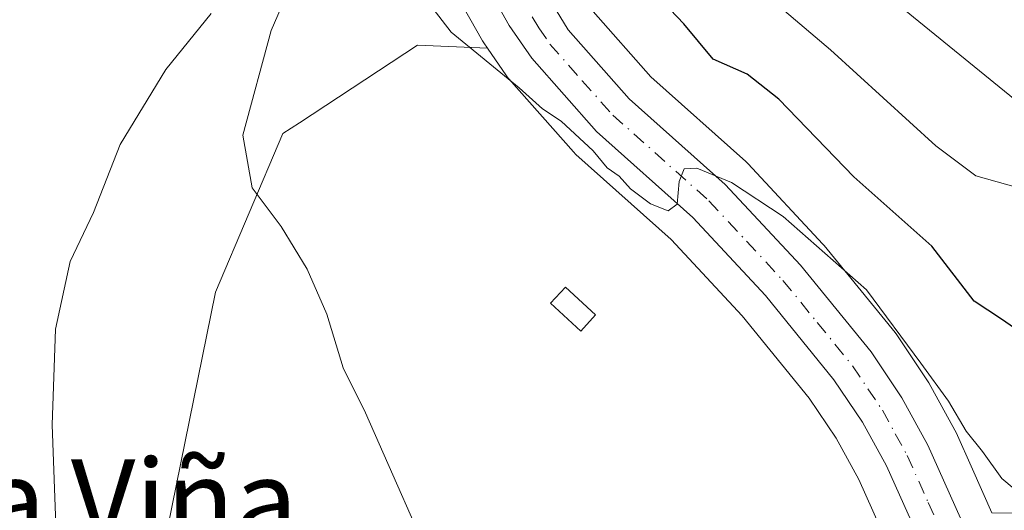
# Model space of a CAD drawing. Units: metres. Extents: x 641513 to 644976, y 4732196 to 4734580.
# Drawn here: x 642758 to 642854, y 4734137 to 4734185 of the extents above; entities that cross this region are included whole.
import ezdxf
from ezdxf.enums import TextEntityAlignment as Align

# ---------------------------------------------------------------- set-up
doc = ezdxf.new("R2010")
doc.units = ezdxf.units.M
doc.header["$MEASUREMENT"] = 0
doc.linetypes.add('DGN Style 4', pattern=[2.638475, 1.318413, -0.659207, 0.001648, -0.659207])
for name, color, linetype, lineweight in [('Carretera de calzada única Cxs', 7, 'Continuous', 13), ('Carretera de calzada única eje', 7, 'DGN Style 4', 0), ('Cultivos herbáceos CxS', 92, 'Continuous', 0), ('Curva de nivel maestra', 30, 'Continuous', 30), ('Curva de nivel normal', 30, 'Continuous', 0), ('Edificación ligera Cxs', 1, 'Continuous', 0), ('Huerta CxS', 92, 'Continuous', 0), ('Matorral CxS', 135, 'Continuous', 0), ('Núcleo urbano CxS', 7, 'Continuous', 0), ('Texto cartográfico', 7, 'Continuous', 0)]:
    doc.layers.add(name, color=color, linetype=linetype, lineweight=lineweight)
doc.styles.add('Style-Arial', font='txt')

# ---------------------------------------------------------------- blocks, each defined once
blk = doc.blocks.new('*U6')
at = {"layer": 'Matorral CxS', "color": 135, "linetype": 'Continuous', "lineweight": 0}
for points in [[(642776.8211, 4734299.1973, 552.0754), (642780.1541, 4734281.8637, 553.6847), (642780.1767, 4734281.7569, 553.6758), (642784.0295, 4734265.0279, 552.9364), (642790.6333, 4734233.2759, 554.8747), (642793.0293, 4734219.5827, 555.6425), (642794.6391, 4734205.3431, 555.7183), (642794.6657, 4734205.1591, 555.7356), (642794.6855, 4734205.0571, 555.7413), (642796.6855, 4734195.6371, 554.6531), (642796.8011, 4734195.2341, 554.5918), (642796.8559, 4734195.0943, 554.5619), (642800.1959, 4734187.1743, 554.3774), (642800.3461, 4734186.8679, 554.385), (642802.8041, 4734182.5041, 554.3913), (642802.9343, 4734182.2957, 554.4283), (642803.2811, 4734181.7891, 554.5114), (642796.4621, 4734182.0839, 555.7606), (642784.9889, 4734174.5283, 558.7324), (642783.3669, 4734173.4601, 559.1574), (642776.8113, 4734158.0353, 561.7318), (642768.7565, 4734118.4255, 564.3096), (642753.1451, 4734107.0723, 566.6118)], [(642923.3397, 4734053.6915, 552.1548), (642906.1639, 4734061.8087, 554.2389), (642908.8673, 4734076.8699, 553.5602), (642904.6199, 4734086.1433, 553.9644), (642899.2131, 4734118.9687, 548.1972), (642897.8975, 4734119.6583, 548.9808), (642891.1031, 4734123.2203, 553.3844), (642884.5377, 4734132.1003, 552.2482), (642878.3567, 4734135.9627, 552.0992), (642854.6967, 4734136.5271, 555.3284), (642852.3893, 4734136.5821, 555.6511), (642850.4995, 4734140.8129, 555.2485), (642848.9093, 4734144.3735, 555.0152), (642848.7987, 4734144.5959, 555.0018), (642846.2535, 4734149.2229, 554.6253), (642846.1311, 4734149.4219, 554.6055), (642843.1311, 4734153.8919, 554.708), (642842.9651, 4734154.1159, 554.7384), (642836.0617, 4734162.5823, 554.6645), (642835.9455, 4734162.7145, 554.6162), (642828.6355, 4734170.5645, 553.6097), (642828.4347, 4734170.7611, 553.5979), (642819.1981, 4734178.9823, 553.0288), (642813.5627, 4734185.3493, 552.8407)], [(642843.3511, 4734185.9407, 541.7434), (642877.6003, 4734158.1131, 540.9851), (642895.9971, 4734156.7491, 540.3944), (642906.8981, 4734151.2961, 538.2939), (642919.1621, 4734117.8925, 537.5308)]]:
    blk.add_polyline3d(points, dxfattribs=at)

msp = doc.modelspace()

# ---------------------------------------------------------------- linework, layer by layer
at = {"layer": 'Carretera de calzada única Cxs', "color": 7, "linetype": 'Continuous', "lineweight": 13}
for points in [[(642784.1701, 4734300.7101, 549.7523), (642787.5101, 4734283.3501, 550.5131), (642791.3501, 4734266.6301, 550.6955), (642798.0101, 4734234.6901, 551.7896), (642800.4601, 4734220.6601, 552.4001), (642802.0701, 4734206.4001, 553.2632), (642803.9201, 4734197.6101, 553.7312), (642807.0101, 4734190.3301, 554.0391), (642811.1401, 4734183.5601, 554.1992), (642817.0701, 4734176.8601, 554.4433), (642826.4401, 4734168.5201, 554.935), (642833.7501, 4734160.6701, 555.4631), (642840.6401, 4734152.2201, 556.681), (642843.6401, 4734147.7501, 556.9756), (642846.1701, 4734143.1501, 557.331), (642850.4401, 4734133.5901, 558.8691), (642854.3301, 4734120.8601, 556.2228), (642856.4601, 4734108.2301, 556.1263), (642857.7301, 4734093.8201, 556.1985), (642857.8301, 4734087.4901, 556.2001), (642857.2701, 4734062.6601, 558.1693)], [(642807.0101, 4734190.3301, 554.0391), (642811.1401, 4734183.5601, 554.1992), (642817.0701, 4734176.8601, 554.4433), (642826.4401, 4734168.5201, 554.935), (642833.7501, 4734160.6701, 555.4631), (642840.6401, 4734152.2201, 556.681), (642843.6401, 4734147.7501, 556.9756), (642846.1701, 4734143.1501, 557.331), (642850.4401, 4734133.5901, 558.8691), (642854.3301, 4734120.8601, 556.2228), (642856.4601, 4734108.2301, 556.1263), (642857.7301, 4734093.8201, 556.1985), (642857.8301, 4734087.4901, 556.2001), (642857.2701, 4734062.6601, 558.1693), (642857.2173, 4734060.8207, 559.1196), (642857.1501, 4734057.5001, 560.8582), (642855.8901, 4734038.1101, 558.2584)], [(642851.7601, 4734041.1901, 557.189), (642852.6201, 4734056.7101, 556.5639), (642853.3301, 4734087.5001, 556.9439), (642853.2301, 4734093.5901, 556.6838), (642852.0001, 4734107.6601, 556.4722), (642849.9401, 4734119.8301, 556.3966), (642846.2101, 4734132.0101, 556.5733), (642842.1401, 4734141.1501, 556.1267), (642839.8001, 4734145.4001, 556.3723), (642837.0101, 4734149.5201, 555.9877), (642830.3501, 4734157.7101, 555.624), (642823.2801, 4734165.3101, 555.2764), (642813.8901, 4734173.6801, 554.9502), (642807.6001, 4734180.7901, 554.6807), (642805.4101, 4734183.9901, 554.6282), (642802.9601, 4734188.3401, 553.9766)], [(642850.2901, 4734031.6501, 555.7811), (642850.6901, 4734032.8801, 555.8314), (642851.7601, 4734041.1901, 557.189), (642852.6201, 4734056.7101, 556.5639), (642853.3301, 4734087.5001, 556.9439), (642853.2301, 4734093.5901, 556.6838), (642852.0001, 4734107.6601, 556.4722), (642849.9401, 4734119.8301, 556.3966), (642846.2101, 4734132.0101, 556.5733), (642842.1401, 4734141.1501, 556.1267), (642839.8001, 4734145.4001, 556.3723), (642837.0101, 4734149.5201, 555.9877), (642830.3501, 4734157.7101, 555.624), (642823.2801, 4734165.3101, 555.2764), (642813.8901, 4734173.6801, 554.9502), (642807.6001, 4734180.7901, 554.6807), (642805.4101, 4734183.9901, 554.6282), (642802.9601, 4734188.3401, 553.9766)]]:
    msp.add_polyline3d(points, dxfattribs=at)
at = {"layer": 'Carretera de calzada única eje', "color": 7, "linetype": 'DGN Style 4', "lineweight": 0}
msp.add_polyline3d([(642806.2101, 4734187.1601, 553.9855), (642808.2801, 4734183.7601, 554.2278), (642809.3701, 4734182.1701, 554.3327), (642812.5101, 4734178.6101, 554.4573), (642815.4801, 4734175.2701, 554.6745), (642824.8501, 4734166.9201, 555.1285), (642828.5101, 4734162.9901, 555.3346), (642832.0501, 4734159.1801, 555.5234), (642835.3901, 4734155.0901, 555.7722), (642838.8201, 4734150.8601, 556.1541), (642840.3201, 4734148.6401, 556.3406), (642841.7301, 4734146.5701, 556.3282), (642842.9801, 4734144.2601, 556.3548), (642844.1601, 4734142.1501, 556.5669), (642846.1901, 4734137.5801, 556.9286), (642848.3201, 4734132.8101, 557.2366), (642850.1901, 4734126.7101, 556.5181), (642852.1401, 4734120.3401, 556.3082), (642853.2101, 4734114.0201, 556.3134), (642854.2301, 4734107.9301, 556.2798)], dxfattribs=at)
at = {"layer": 'Cultivos herbáceos CxS', "color": 92, "linetype": 'Continuous', "lineweight": 0}
for points in [[(642805.6185, 4734320.4705, 541.045), (642804.1423, 4734303.0715, 542.7492), (642807.5487, 4734281.9387, 542.1348), (642812.3529, 4734249.8481, 543.9363), (642825.5447, 4734209.5735, 543.0835), (642843.3511, 4734185.9407, 541.7434), (642877.6003, 4734158.1131, 540.9851), (642895.9971, 4734156.7491, 540.3944), (642906.8981, 4734151.2961, 538.2939), (642919.1621, 4734117.8925, 537.5308), (642942.3269, 4734072.9009, 536.894), (642951.8653, 4734048.3601, 537.5454), (642952.4485, 4734038.5725, 538.4278)], [(642947.8117, 4733963.3865, 543.7824), (642946.7931, 4733975.1207, 543.7893), (642946.7835, 4733975.2321, 543.7932), (642950.3879, 4733983.4691, 543.3636), (642955.2753, 4733985.4253, 541.9165), (642963.2619, 4733988.6221, 538.8926), (642959.1415, 4734018.4901, 539.9608), (642956.3269, 4734026.9353, 540.0405), (642952.4485, 4734038.5725, 538.4278), (642951.8653, 4734048.3601, 537.5454), (642942.3269, 4734072.9009, 536.894), (642919.1621, 4734117.8925, 537.5308), (642906.8981, 4734151.2961, 538.2939), (642895.9971, 4734156.7491, 540.3944), (642877.6003, 4734158.1131, 540.9851), (642843.3511, 4734185.9407, 541.7434), (642825.5447, 4734209.5735, 543.0835), (642812.3529, 4734249.8481, 543.9363), (642807.5487, 4734281.9387, 542.1348), (642804.1423, 4734303.0715, 542.7492)]]:
    msp.add_polyline3d(points, dxfattribs=at)
at = {"layer": 'Curva de nivel maestra', "color": 30, "linetype": 'Continuous', "lineweight": 30, "elevation": 550, "flags": 128}
msp.add_lwpolyline([(642910.8, 4734092.8301), (642909.11, 4734099.4201), (642906.23, 4734102.6001), (642903.34, 4734106.5501), (642901.34, 4734111.5501), (642899.22, 4734116.4801), (642892.24, 4734127.5901), (642888.74, 4734132.4001), (642886.57, 4734135.8701), (642882.14, 4734139.6301), (642873.95, 4734142.1801), (642863.96, 4734146.7301), (642857.34, 4734152.6201), (642853.32, 4734155.4201), (642850.68, 4734157.1601), (642846.55, 4734162.5201), (642838.96, 4734169.2601), (642831.64, 4734176.8001), (642828.56, 4734179.2601), (642825.27, 4734180.7101), (642822.41, 4734184.1601), (642817.74, 4734189.0601)], dxfattribs=at)
at = {"layer": 'Curva de nivel normal', "color": 30, "linetype": 'Continuous', "lineweight": 0, "flags": 128}
for points, elevation in [([(642786.26, 4734192.7601), (642782.22, 4734183.4901), (642779.46, 4734173.3201), (642780.36, 4734168.2001), (642783.18, 4734164.4201), (642785.73, 4734160.2601), (642787.64, 4734155.8901), (642789.23, 4734150.6701), (642791.41, 4734146.3001), (642798.9, 4734129.3001), (642800.27, 4734116.1801), (642801.19, 4734110.0001), (642802.77, 4734105.5801), (642804.01, 4734100.8201), (642806.01, 4734098.3201), (642806.9, 4734095.6401), (642807.3, 4734088.2901), (642808.41, 4734080.1201), (642809.91, 4734073.7701), (642810.73, 4734066.8901), (642811.78, 4734060.3701), (642811.65, 4734048.0301), (642810.57, 4734037.8001)], 560), ([(642856.98, 4734136.8901), (642853.36, 4734139.9201), (642851.47, 4734142.5501), (642849.9, 4734144.5201), (642848.16, 4734147.4301), (642845.48, 4734151.1201), (642840.2, 4734158.2701), (642832.06, 4734165.4001), (642827.03, 4734168.7201), (642823.66, 4734170.1001), (642822.42, 4734170.0501), (642821.96, 4734168.7901), (642821.75, 4734166.6101), (642820.86, 4734165.9401), (642819.16, 4734166.6301), (642817.2, 4734168.0901), (642816.1, 4734169.3201), (642814.93, 4734170.1501), (642813.56, 4734171.7801), (642810.45, 4734174.6701), (642808.64, 4734175.8601), (642806.38, 4734177.9301), (642799.76, 4734183.3201), (642796.25, 4734187.9101)], 555), ([(642830.7, 4734186.7201), (642836.67, 4734181.6001), (642846.94, 4734172.2601), (642850.84, 4734169.3701), (642854.97, 4734168.1901), (642858.66, 4734165.9701), (642860.98, 4734162.2201), (642864.52, 4734158.1901), (642868.32, 4734154.6601), (642876.04, 4734152.0401), (642881.34, 4734148.7801), (642886.48, 4734145.8001), (642889.88, 4734142.7001), (642892.56, 4734137.4601), (642895.68, 4734129.9101), (642901.12, 4734120.7601), (642906.71, 4734113.5601), (642910.78, 4734110.0801)], 545), ([(642776.38, 4734185.1401), (642771.96, 4734179.7001), (642767.51, 4734172.4101), (642764.91, 4734165.8001), (642762.64, 4734161.0301), (642761.22, 4734154.4501), (642760.89, 4734145.1201), (642761.55, 4734127.4401), (642762.39, 4734118.2901), (642763.1, 4734114.6901), (642763.39, 4734112.3901), (642765.5, 4734110.4201), (642766.4351, 4734108.586)], 565)]:
    msp.add_lwpolyline(points, dxfattribs=dict(at, elevation=elevation))
at = {"layer": 'Edificación ligera Cxs', "color": 1, "linetype": 'Continuous', "lineweight": 0}
msp.add_polyline3d([(642813.803, 4734155.8236, 557.1709), (642812.3644, 4734154.2581, 557.3844), (642809.4275, 4734156.9568, 557.434), (642810.8662, 4734158.5224, 557.2247), (642813.803, 4734155.8236, 557.1709)], dxfattribs=at)
msp.add_3dface([(642813.803, 4734155.8236, 557.434), (642812.3644, 4734154.2581, 557.434), (642809.4275, 4734156.9568, 557.434), (642810.8662, 4734158.5224, 557.434)], dxfattribs=at)
at = {"layer": 'Huerta CxS', "color": 92, "linetype": 'Continuous', "lineweight": 0}
for points in [[(642803.2811, 4734181.7891, 554.5114), (642796.4621, 4734182.0839, 555.7606), (642784.9889, 4734174.5283, 558.7324), (642783.3669, 4734173.4601, 559.1574), (642776.8113, 4734158.0353, 561.7318), (642768.7565, 4734118.4255, 564.3096), (642753.1451, 4734107.0723, 566.6118), (642748.1775, 4734084.6021, 566.9533), (642735.4043, 4734069.9373, 565.718), (642733.5117, 4734055.2727, 564.1409), (642750.4233, 4734034.0897, 561.4939)], [(642768.7565, 4734118.4255, 564.3096), (642776.8113, 4734158.0353, 561.7318), (642783.3669, 4734173.4601, 559.1574), (642784.9889, 4734174.5283, 558.7324), (642796.4621, 4734182.0839, 555.7606), (642803.2811, 4734181.7891, 554.5114), (642805.1243, 4734179.0957, 554.8072), (642805.3019, 4734178.8617, 554.8186), (642805.3531, 4734178.8023, 554.8202), (642811.6431, 4734171.6923, 555.2764), (642811.8939, 4734171.4407, 555.2799), (642821.1791, 4734163.1641, 555.4197), (642828.0855, 4734155.7399, 555.8446), (642834.5997, 4734147.7293, 556.0523), (642837.2387, 4734143.8323, 556.1784), (642839.4511, 4734139.8141, 556.347), (642843.3951, 4734130.9569, 556.5984)], [(642803.2811, 4734181.7891, 554.5114), (642805.1243, 4734179.0957, 554.8072), (642805.3019, 4734178.8617, 554.8186), (642805.3531, 4734178.8023, 554.8202), (642811.6431, 4734171.6923, 555.2764), (642811.8939, 4734171.4407, 555.2799), (642821.1791, 4734163.1641, 555.4197), (642828.0855, 4734155.7399, 555.8446), (642834.5997, 4734147.7293, 556.0523), (642837.2387, 4734143.8323, 556.1784), (642839.4511, 4734139.8141, 556.347), (642843.3951, 4734130.9569, 556.5984), (642844.4475, 4734127.5203, 556.6447)]]:
    msp.add_polyline3d(points, dxfattribs=at)
at = {"layer": 'Matorral CxS', "color": 135, "linetype": 'Continuous', "lineweight": 0}
for points in [[(642805.6185, 4734320.4705, 541.045), (642804.1423, 4734303.0715, 542.7492), (642807.5487, 4734281.9387, 542.1348), (642812.3529, 4734249.8481, 543.9363), (642825.5447, 4734209.5735, 543.0835), (642843.3511, 4734185.9407, 541.7434), (642877.6003, 4734158.1131, 540.9851), (642895.9971, 4734156.7491, 540.3944), (642906.8981, 4734151.2961, 538.2939), (642919.1621, 4734117.8925, 537.5308), (642942.3269, 4734072.9009, 536.894), (642951.8653, 4734048.3601, 537.5454), (642952.4485, 4734038.5725, 538.4278)], [(642787.1161, 4734301.2769, 549.2264), (642790.4459, 4734283.9695, 549.3558), (642794.2805, 4734267.2721, 549.8215), (642800.9469, 4734235.3025, 551.1633), (642800.9649, 4734235.2087, 551.1678), (642803.4153, 4734221.1761, 551.7541), (642803.4411, 4734220.9967, 551.7631), (642805.0351, 4734206.8785, 552.0374), (642806.7957, 4734198.5135, 552.0968), (642809.6857, 4734191.7047, 552.6122), (642813.5627, 4734185.3493, 552.8407), (642819.1981, 4734178.9823, 553.0288), (642828.4347, 4734170.7611, 553.5979), (642828.6355, 4734170.5645, 553.6097), (642835.9455, 4734162.7145, 554.6162), (642836.0617, 4734162.5823, 554.6645), (642842.9651, 4734154.1159, 554.7384), (642843.1311, 4734153.8919, 554.708), (642846.1311, 4734149.4219, 554.6055), (642846.2535, 4734149.2229, 554.6253), (642848.7987, 4734144.5959, 555.0018), (642848.9093, 4734144.3735, 555.0152), (642850.4995, 4734140.8129, 555.2485), (642852.3893, 4734136.5821, 555.6511)], [(642776.8211, 4734299.1973, 552.0754), (642780.1541, 4734281.8637, 553.6847), (642780.1767, 4734281.7569, 553.6758), (642784.0295, 4734265.0279, 552.9364), (642790.6333, 4734233.2759, 554.8747), (642793.0293, 4734219.5827, 555.6425), (642794.6391, 4734205.3431, 555.7183), (642794.6657, 4734205.1591, 555.7356), (642794.6855, 4734205.0571, 555.7413), (642796.6855, 4734195.6371, 554.6531), (642796.8011, 4734195.2341, 554.5918), (642796.8559, 4734195.0943, 554.5619), (642800.1959, 4734187.1743, 554.3774), (642800.3461, 4734186.8679, 554.385), (642802.8041, 4734182.5041, 554.3913), (642802.9343, 4734182.2957, 554.4283), (642803.2811, 4734181.7891, 554.5114)], [(642803.2811, 4734181.7891, 554.5114), (642796.4621, 4734182.0839, 555.7606), (642784.9889, 4734174.5283, 558.7324), (642783.3669, 4734173.4601, 559.1574), (642776.8113, 4734158.0353, 561.7318), (642768.7565, 4734118.4255, 564.3096), (642753.1451, 4734107.0723, 566.6118), (642748.1775, 4734084.6021, 566.9533), (642735.4043, 4734069.9373, 565.718), (642733.5117, 4734055.2727, 564.1409), (642750.4233, 4734034.0897, 561.4939)]]:
    msp.add_polyline3d(points, dxfattribs=at)
at = {"layer": 'Núcleo urbano CxS', "color": 7, "linetype": 'Continuous', "lineweight": 0}
for points in [[(642787.1161, 4734301.2769, 549.2264), (642790.4459, 4734283.9695, 549.3558), (642794.2805, 4734267.2721, 549.8215), (642800.9469, 4734235.3025, 551.1633), (642800.9649, 4734235.2087, 551.1678), (642803.4153, 4734221.1761, 551.7541), (642803.4411, 4734220.9967, 551.7631), (642805.0351, 4734206.8785, 552.0374), (642806.7957, 4734198.5135, 552.0968), (642809.6857, 4734191.7047, 552.6122), (642813.5627, 4734185.3493, 552.8407), (642819.1981, 4734178.9823, 553.0288), (642828.4347, 4734170.7611, 553.5979), (642828.6355, 4734170.5645, 553.6097), (642835.9455, 4734162.7145, 554.6162), (642836.0617, 4734162.5823, 554.6645), (642842.9651, 4734154.1159, 554.7384), (642843.1311, 4734153.8919, 554.708), (642846.1311, 4734149.4219, 554.6055), (642846.2535, 4734149.2229, 554.6253), (642848.7987, 4734144.5959, 555.0018), (642848.9093, 4734144.3735, 555.0152), (642850.4995, 4734140.8129, 555.2485), (642852.3893, 4734136.5821, 555.6511)], [(642776.8211, 4734299.1973, 552.0754), (642780.1541, 4734281.8637, 553.6847), (642780.1767, 4734281.7569, 553.6758), (642784.0295, 4734265.0279, 552.9364), (642790.6333, 4734233.2759, 554.8747), (642793.0293, 4734219.5827, 555.6425), (642794.6391, 4734205.3431, 555.7183), (642794.6657, 4734205.1591, 555.7356), (642794.6855, 4734205.0571, 555.7413), (642796.6855, 4734195.6371, 554.6531), (642796.8011, 4734195.2341, 554.5918), (642796.8559, 4734195.0943, 554.5619), (642800.1959, 4734187.1743, 554.3774), (642800.3461, 4734186.8679, 554.385), (642802.8041, 4734182.5041, 554.3913), (642802.9343, 4734182.2957, 554.4283), (642803.2811, 4734181.7891, 554.5114)], [(642843.3951, 4734130.9569, 556.5984), (642839.4511, 4734139.8141, 556.347), (642837.2387, 4734143.8323, 556.1784), (642834.5997, 4734147.7293, 556.0523), (642828.0855, 4734155.7399, 555.8446), (642821.1791, 4734163.1641, 555.4197), (642811.8939, 4734171.4407, 555.2799), (642811.6431, 4734171.6923, 555.2764), (642805.3531, 4734178.8023, 554.8202), (642805.3019, 4734178.8617, 554.8186), (642805.1243, 4734179.0957, 554.8072), (642803.2811, 4734181.7891, 554.5114), (642802.9343, 4734182.2957, 554.4283), (642802.8041, 4734182.5041, 554.3913), (642800.3461, 4734186.8679, 554.385)], [(642813.5627, 4734185.3493, 552.8407), (642819.1981, 4734178.9823, 553.0288), (642828.4347, 4734170.7611, 553.5979), (642828.6355, 4734170.5645, 553.6097), (642835.9455, 4734162.7145, 554.6162), (642836.0617, 4734162.5823, 554.6645), (642842.9651, 4734154.1159, 554.7384), (642843.1311, 4734153.8919, 554.708), (642846.1311, 4734149.4219, 554.6055), (642846.2535, 4734149.2229, 554.6253), (642848.7987, 4734144.5959, 555.0018), (642848.9093, 4734144.3735, 555.0152), (642850.4995, 4734140.8129, 555.2485), (642852.3893, 4734136.5821, 555.6511)], [(642803.2811, 4734181.7891, 554.5114), (642805.1243, 4734179.0957, 554.8072), (642805.3019, 4734178.8617, 554.8186), (642805.3531, 4734178.8023, 554.8202), (642811.6431, 4734171.6923, 555.2764), (642811.8939, 4734171.4407, 555.2799), (642821.1791, 4734163.1641, 555.4197), (642828.0855, 4734155.7399, 555.8446), (642834.5997, 4734147.7293, 556.0523), (642837.2387, 4734143.8323, 556.1784), (642839.4511, 4734139.8141, 556.347), (642843.3951, 4734130.9569, 556.5984), (642844.4475, 4734127.5203, 556.6447)]]:
    msp.add_polyline3d(points, dxfattribs=at)

# ---------------------------------------------------------------- block references
at = {"layer": 'Matorral CxS', "color": 135, "linetype": 'Continuous', "lineweight": 0}
msp.add_blockref('*U6', (0, 0), dxfattribs=at)

# ---------------------------------------------------------------- texts
at = {"layer": 'Texto cartográfico', "color": 7, "linetype": 'Continuous', "lineweight": 0, "style": 'Style-Arial'}
msp.add_text('La Viña', height=8, dxfattribs=at).set_placement((642766.5028, 4734137.7701), align=Align.MIDDLE_CENTER)

doc.saveas('drawing.dxf')
